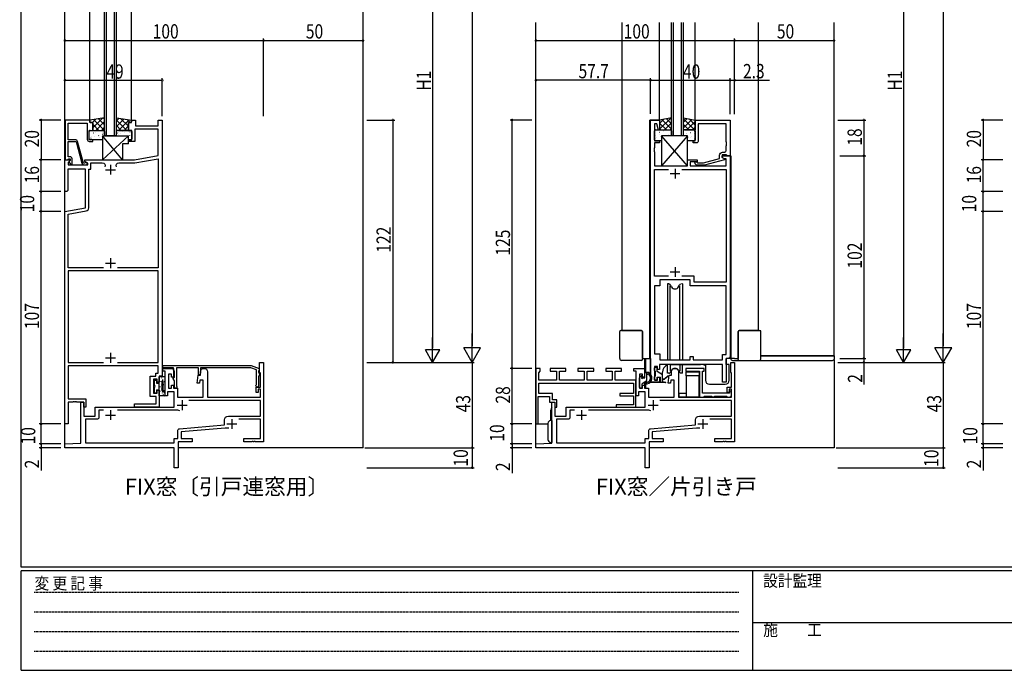
# Model space of a CAD drawing. Extents: x 0 to 1133, y 0 to 806.
# Drawn here: x 3 to 499, y 0 to 327 of the extents above; entities that cross this region are included whole.
import ezdxf

# ---------------------------------------------------------------- set-up
doc = ezdxf.new("R2010")
doc.units = 0
doc.linetypes.add('HIDDEN', pattern=[0.375, 0.25, -0.125])
doc.layers.get('0').update_dxf_attribs({"linetype": 'CONTINUOUS'})
for name, color, linetype in [('USER1', 3, 'CONTINUOUS'), ('YKK_11', 7, 'CONTINUOUS'), ('YKK_12', 2, 'CONTINUOUS'), ('YKK_13', 4, 'CONTINUOUS'), ('YKK_D', 6, 'CONTINUOUS'), ('YKK_ZWAK', 7, 'CONTINUOUS')]:
    doc.layers.add(name, color=color, linetype=linetype)
doc.styles.get("Standard").update_dxf_attribs({"font": 'ROMANS.SHX', "bigfont": 'EXTFONT.SHX'})
doc.styles.add('YKK_OSSTYLE1', font='romans.shx', dxfattribs={"width": 0.9, "bigfont": 'EXTFONT.SHX'})

# ---------------------------------------------------------------- blocks, each defined once
blk = doc.blocks.new('A201')
at = {"layer": 'YKK_ZWAK', "color": 254, "linetype": 'Continuous'}
for p, q in [((21, 35), (21, 410)), ((571, 35), (21, 35)), ((544, 34), (21, 34)), ((21, 9), (21, 34)), ((205, 34), (205, 9)), ((21, 9), (544, 9))]:
    blk.add_line(p, q, dxfattribs=at)
at = {"layer": 'YKK_ZWAK', "color": 131, "linetype": 'HIDDEN'}
for p, q in [((24.28, 28.63), (201.57, 28.63)), ((24.28, 23.68), (201.57, 23.68)), ((24.28, 18.74), (201.57, 18.74)), ((24.28, 13.79), (201.57, 13.79))]:
    blk.add_line(p, q, dxfattribs=at)
at = {"layer": 'YKK_ZWAK', "color": 131, "linetype": 'Continuous'}
blk.add_line((205, 21), (297, 21), dxfattribs=at)
at = {"layer": 'YKK_ZWAK', "color": 131, "linetype": 'Continuous', "style": 'YKK_OSSTYLE1', "width": 0.9}
for s, p in [('変 更 記 事', (24.37, 29.39)), ('設計監理', (207.69, 30.05)), ('施\u3000\u3000工', (207.69, 17.68))]:
    blk.add_text(s, height=3, dxfattribs=at).set_placement(p)
blk = doc.blocks.new('2K-75672')
at = {"color": 2, "ltscale": 0.5}
for p, q in [((23, 130.5), (23, 125.5)), ((20.5, 128), (25.5, 128)), ((20.5, 81), (25.5, 81)), ((23, 83.5), (23, 78.5)), ((23, 35.8), (23, 30.8)), ((20.5, 33.3), (25.5, 33.3))]:
    blk.add_line(p, q, dxfattribs=at)
at = {"color": 0, "linetype": 'ByBlock', "ltscale": 0.5}
blk.add_lwpolyline([(49, 153), (49, 24), (47.5, 24), (47.5, 21), (46.5, 21), (46.5, 22.5), (44.6, 22.5), (44.6, 15.5), (46.5, 15.5), (46.5, 17), (47.5, 17), (47.5, 8.5), (35, 8.5), (35, 10.13), (45.87, 10.13), (45.87, 13.87), (42.97, 13.87), (42.97, 24.13), (45.8, 24.13), (45.8, 25.63), (47, 25.63), (47, 29.3), (1.63, 29.3), (1.63, 12.63), (10.5, 12.63), (10.5, 8.5), (9.5, 8.5), (9.5, 11), (5.96, 11), (5.77, 11.12), (5.23, 11.12), (5.04, 11), (4.96, 11), (4.77, 11.12), (4.23, 11.12), (4.04, 11), (1.63, 11), (1.63, 0), (0, 0), (0, 107), (10.37, 108.83), (10.37, 128.2), (1.5, 128.2), (1.5, 117.5), (1, 117), (0, 117), (0, 133), (2.48, 133), (2.64, 132.61), (1.63, 131.61), (1.63, 130.5), (5.54, 130.5), (5.73, 130.38), (6.27, 130.38), (6.46, 130.5), (11.5, 130.5), (11.5, 131.33), (10, 132.2), (10, 133), (35, 133), (47, 135.12), (47, 148.37), (35.25, 148.37), (35.25, 142.2), (32, 142.2), (32, 143), (33.75, 143), (33.75, 147.8), (32, 147.8), (32, 151.8), (33.5, 151.8), (33.5, 153), (35.5, 153), (35.5, 150), (47, 150), (47, 153)], close=True, dxfattribs=at)
for points in [[(19.48, 78.63), (1.63, 78.63), (1.63, 105.63), (10.76, 107.24, 0.36397), (12, 108.72), (12, 128.2), (13.13, 128.2), (13.13, 131.37), (18.84, 131.37, -0.550649), (20.11, 129.37)], [(25.89, 129.37, -0.550649), (27.16, 131.37), (35.14, 131.37), (47, 133.46), (47, 78.63), (26.52, 78.63)], [(25.89, 129.37, -0.550649), (27.16, 131.37)]]:
    blk.add_lwpolyline(points, format="xyb", dxfattribs=at)
for points in [[(26.52, 30.93), (47, 30.93), (47, 77), (1.63, 77), (1.63, 30.93), (19.48, 30.93)], [(26.52, 30.93), (47, 30.93)]]:
    blk.add_lwpolyline(points, dxfattribs=at)
blk = doc.blocks.new('2K-75671')
at = {"color": 2, "ltscale": 0.5}
for p, q in [((56.5, 31.5), (61.5, 31.5)), ((59, 34), (59, 29)), ((20.5, 26.5), (25.5, 26.5)), ((23, 29), (23, 24)), ((81.5, 22), (86.5, 22)), ((84, 24.5), (84, 19.5))]:
    blk.add_line(p, q, dxfattribs=at)
at = {"color": 0, "linetype": 'ByBlock', "ltscale": 0.5}
for points in [[(82.45, 19.9), (80.72, 19.9), (58.43, 18), (58.43, 14.63), (64, 14.63), (64, 13), (57, 13), (57, 0), (55, 0), (55, 10), (0, 10), (0, 12), (8, 12.42), (8, 33), (9.5, 33), (9.5, 26), (15.2, 26), (15.2, 30.5), (55, 30.5), (55, 38.2), (51.7, 38.2), (51.7, 36.2), (50.5, 36.2), (50.5, 48.5), (49.2, 48.5), (49.2, 50), (54.7, 50), (54.7, 45.5), (53.7, 45.5), (53.7, 47), (52.2, 47), (52.2, 40), (53.7, 40), (53.7, 41.5), (54.7, 41.5), (54.7, 40), (56.7, 40), (56.7, 35.5), (69.5, 35.5), (69.5, 44), (67.9, 44), (67.71, 42.5), (66.5, 42.5), (67, 46.5), (68.3, 46.5), (68.3, 48.3, -1), (71.7, 48.3), (71.7, 35.5), (98.37, 35.5), (98.37, 39.5), (97.17, 39.5), (97.17, 37.8), (96.17, 37.8), (96.17, 40.5), (98.37, 40.5), (98.37, 47.63), (98, 48), (98, 53), (100, 53), (100, 13), (95.96, 13), (95.77, 13.12), (95.23, 13.12), (95.04, 13), (94.96, 13), (94.77, 13.12), (94.23, 13.12), (94.04, 13), (90, 13), (90, 14.63), (98.37, 14.63), (98.37, 24.37), (87.52, 24.37)], [(19.48, 28.87), (17.1, 28.87), (17.1, 25.37, -0.414213), (16.1, 24.37), (10.3, 24.37), (10.3, 12.5), (55, 12.5), (55, 14.63), (56.8, 14.63), (56.8, 18.58, -0.38956), (57.72, 19.58), (80.3, 21.5), (80.3, 24, -0.414213), (82.3, 26), (98.37, 26), (98.37, 33.87), (62.41, 33.87)], [(57.76, 28.66, 0.103524), (56.75, 28.87), (26.52, 28.87)]]:
    blk.add_lwpolyline(points, format="xyb", dxfattribs=at)
blk.add_lwpolyline([(19.48, 28.87), (17.1, 28.87)], dxfattribs=at)
blk = doc.blocks.new('2K-75636')
at = {"color": 0, "linetype": 'ByBlock', "ltscale": 0.5}
blk.add_lwpolyline([(0, 11.4), (44.5, 11.4), (48.5, 10), (48.5, 9), (48.2, 8.5), (48.2, 7.9), (49.06, 7.4), (48.2, 5.91), (48.2, 1.15, -1.522737), (47.11, 1.62), (47.2, 1.84), (47.2, 9.18), (44.3, 10.2), (19, 10.2), (19, 7.7), (18.73, 6.7), (18, 6.7), (18, 10.2), (6.9, 10.2), (6.9, 1.34), (6.99, 1.12, -1.522737), (5.9, 0.65), (5.9, 3.73), (5.09, 5.13), (5.9, 5.6), (5.9, 8.5), (5.5, 9.2), (5.5, 10.2), (0, 10.2)], format="xyb", close=True, dxfattribs=at)
blk = doc.blocks.new('2K-96003')
at = {"color": 0, "linetype": 'ByBlock', "ltscale": 0.5}
blk.add_lwpolyline([(0, 22.5), (0, 2.5), (1.33, 2.5), (1.63, 2.8), (1.83, 3), (2.5, 3), (2.5, 2.08), (1.93, 1.5), (2.68, 0.2), (3.5, 0.2), (3.5, 3, 0.414213), (2.5, 4), (1.63, 4), (1.63, 6.89), (1.51, 7.08), (1.51, 7.62), (1.63, 7.81), (1.63, 7.89), (1.51, 8.08), (1.51, 8.62), (1.63, 8.81), (1.63, 11.7), (5.5, 11.7), (8.44, 0.74, 0.339454), (9.41, 0), (10.6, 0, 1.668416), (10.1, 0.93), (9.85, 0.8), (9.25, 0.8), (6.32, 11.76, 0.339454), (5.35, 12.5), (1.63, 12.5), (1.63, 20.87), (11.15, 20.87), (11.15, 12.7, 0.414213), (12.15, 11.7), (13.9, 11.7), (13.9, 12.5), (12.15, 12.5), (12.15, 17.3), (13.9, 17.3), (13.9, 21.3), (12.4, 21.3), (12.4, 22.5)], format="xyb", close=True, dxfattribs=at)
blk = doc.blocks.new('2K-75676')
at = {"color": 2, "ltscale": 0.5}
for p, q in [((9.8, 105), (14.8, 105)), ((12.3, 107.5), (12.3, 102.5)), ((9.8, 55.5), (14.8, 55.5)), ((12.3, 58), (12.3, 53))]:
    blk.add_line(p, q, dxfattribs=at)
at = {"color": 0, "linetype": 'ByBlock', "ltscale": 0.5}
blk.add_lwpolyline([(0, 0), (0, 132), (4.5, 132), (4.5, 127.04), (3.98, 126.97), (3.15, 130.07), (1.93, 130.07), (1.93, 121.5), (4.5, 121.5), (4.5, 120.5), (1.93, 120.5), (1.93, 117.96), (1.81, 117.77), (1.81, 117.23), (1.93, 117.04), (1.93, 116.96), (1.81, 116.77), (1.81, 116.23), (1.93, 116.04), (1.93, 109), (18.5, 109), (18.5, 111, -0.414213), (19.5, 112), (23.5, 112), (23.5, 111), (20, 111), (20, 109), (38.07, 109), (38.07, 112.5), (37.21, 112.5), (36, 113.2), (36, 114), (40, 114), (40, 13, -0.414213), (39, 12), (38.1, 12), (38.1, 0), (36.17, 0), (36.17, 9), (4.5, 9), (4.5, 6.5), (3.5, 6.5), (3.5, 8), (2, 8), (2, 1), (3.5, 1), (3.5, 2.5), (4.5, 2.5), (4.5, 0)], format="xyb", close=True, dxfattribs=at)
for points in [[(8.95, 53.43), (1.93, 53.43), (1.93, 107.07), (8.95, 107.07)], [(15.65, 107.07), (38.07, 107.07)], [(15.65, 107.07), (38.07, 107.07), (38.07, 50.43), (21.93, 50.43), (21.93, 53.43), (15.65, 53.43)], [(38.07, 13.93), (38.07, 48.5)]]:
    blk.add_lwpolyline(points, dxfattribs=at)
blk.add_lwpolyline([(38.07, 13.93), (38.07, 48.5), (20, 48.5), (20, 51.5), (4.6, 51.5), (4.6, 48.5), (1.93, 48.5), (1.93, 14.3), (4.6, 14.3), (4.6, 11.3), (20, 11.3), (20, 13), (21.5, 13), (21.5, 11.3), (36.17, 11.3), (36.17, 13.93)], close=True, dxfattribs=at)
blk = doc.blocks.new('2K-75673')
at = {"color": 0, "linetype": 'ByBlock', "ltscale": 0.5}
blk.add_lwpolyline([(1.5, 20.5), (49.1, 20.5), (49.1, 15.3), (42.3, 15.3), (42.3, 14.1), (49.1, 14.1), (49.1, 9.7), (40.3, 9.7), (40.3, 8.5), (50.3, 8.5), (50.3, 22), (39.85, 22), (39.85, 26.5), (43.1, 26.5), (43.1, 28), (35.1, 28), (35.1, 26.5), (38.35, 26.5), (38.35, 22), (25.85, 22), (25.85, 26.5), (29.1, 26.5), (29.1, 28), (21.1, 28), (21.1, 26.5), (24.35, 26.5), (24.35, 22), (11.85, 22), (11.85, 26.5), (15.1, 26.5), (15.1, 28), (7.1, 28), (7.1, 26.5), (10.35, 26.5), (10.35, 22), (1.5, 22), (1.5, 25.8), (2.2, 26.5), (2.2, 28), (0, 28), (0, 0), (1.2, 0), (1.2, 13.8), (6.8, 13.8), (6.8, 11), (9.5, 11), (9.5, 8.5), (10.5, 8.5), (10.5, 12.2), (8.3, 12.2), (8.3, 15.3), (1.5, 15.3)], close=True, dxfattribs=at)
blk = doc.blocks.new('2K-75674')
at = {"color": 0, "linetype": 'ByBlock', "ltscale": 0.5}
blk.add_lwpolyline([(22, 2), (8.5, 2), (8.5, 13), (9.3, 13), (9.3, 14.5), (0, 14.5), (0, 13), (7, 13), (7, 0), (9, 0), (9.5, 0.5), (13, 0.5), (13.3, 0.2), (14.4, 0.2), (14.7, 0.5), (20.5, 0.5), (21, 0), (22, 0, 0.414213), (23, 1), (23, 3), (22, 3)], format="xyb", close=True, dxfattribs=at)
blk = doc.blocks.new('2K-75624')
at = {"color": 0, "linetype": 'ByBlock', "ltscale": 0.5}
blk.add_lwpolyline([(18.5, 22.8), (18.5, 4.8), (17.1, 4.8), (16.8, 5.1), (16.6, 5.3), (14.5, 5.3), (14.5, 4), (15.7, 3.31), (15.7, 2.71), (5.6, 0), (1.65, 0), (0.88, 0.78, -1), (1.72, 1.62), (2.15, 1.2), (5.05, 1.2), (13.2, 3.38), (13.2, 5.1, -0.414213), (14.7, 6.6), (15.57, 6.6, 0.414213), (16.57, 7.6), (16.57, 9.84), (16.69, 10.03), (16.69, 10.57), (16.57, 10.76), (16.57, 10.84), (16.69, 11.03), (16.69, 11.57), (16.57, 11.76), (16.57, 20.87), (2.5, 20.87), (2.5, 12.3, -0.414213), (1.5, 11.3), (0, 11.3), (0, 12.3), (1, 12.3), (1, 22.8)], format="xyb", close=True, dxfattribs=at)

msp = doc.modelspace()

# ---------------------------------------------------------------- linework, layer by layer
at = {"layer": 'YKK_12'}
for p, q in [((26, 112), (26, 354.65)), ((38.5, 277), (38.5, 354.65)), ((46, 269), (46, 354.65)), ((47, 269), (47, 354.65)), ((51, 269), (51, 354.65)), ((52, 269), (52, 354.65)), ((59.5, 277), (59.5, 354.65)), ((176, 112), (176, 354.65)), ((263, 112), (263, 326)), ((306.4, 171), (306.4, 326)), ((325.2, 277), (325.2, 326)), ((331.2, 269), (331.2, 326)), ((332.2, 269), (332.2, 326)), ((336.2, 269), (336.2, 326)), ((337.2, 269), (337.2, 326)), ((343.2, 277), (343.2, 326)), ((375, 171), (375, 326)), ((413, 158.3), (413, 326)), ((320.4, 157), (320.4, 277)), ((325.2, 277), (320.4, 277)), ((361, 259), (356.7, 259)), ((361, 259), (361, 157)), ((316.65, 157), (320.7, 157)), ((317.7, 157), (317.7, 155.7)), ((317.7, 155.7), (317.7, 147.2)), ((318.2, 157), (318.2, 149.9)), ((318.2, 155.7), (318.2, 157)), ((320.7, 157), (320.7, 149.08)), ((330.7, 154), (345.9, 154)), ((358.8, 154), (358.8, 157)), ((363, 157), (358.8, 157)), ((363, 157), (364.75, 157)), ((376.25, 158.3), (413, 158.3)), ((413, 156.4), (413, 112)), ((326.7, 148.82), (326.7, 150)), ((317.7, 144.95), (317.7, 142.3)), ((318.2, 145.24), (318.2, 142)), ((320.7, 145.3), (320.7, 145)), ((320.7, 145), (325.63, 145)), ((270.5, 125.75), (270.5, 131)), ((263, 124), (269, 124)), ((80.7, 112), (26, 112)), ((176, 112), (83, 112)), ((317.7, 112), (263, 112)), ((413, 112), (320, 112))]:
    msp.add_line(p, q, dxfattribs=at)
at = {"layer": 'YKK_12', "linetype": 'Continuous'}
for p, q in [((52, 269), (46, 269)), ((337.2, 269), (331.2, 269))]:
    msp.add_line(p, q, dxfattribs=at)
at = {"layer": 'YKK_12'}
for centre, radius, start, end in [((330.7, 150), 4, 111.2537, 180), ((330.7, 150), 4, 90, 91.9741), ((345.9, 150), 4, 53.1301, 90), ((272.5, 131), 2, 138.5904, 180)]:
    msp.add_arc(centre, radius, start, end, dxfattribs=at)
at = {"layer": 'YKK_13'}
for p, q in [((46, 278.06), (38.5, 277)), ((39.9, 275.73), (41.62, 277.44)), ((40, 272.99), (44.91, 277.91)), ((46, 274.52), (42.9, 277.62)), ((46, 277.35), (45.38, 277.97)), ((46, 271.8), (46, 278)), ((52, 278.06), (59.5, 277)), ((52, 271.8), (52, 278)), ((52, 276.51), (53.36, 277.87)), ((52, 273.68), (55.84, 277.52)), ((58, 273.83), (54.06, 277.77)), ((331.2, 278.07), (325.2, 277)), ((325.2, 272.38), (330.83, 278.01)), ((331.2, 275.14), (328.71, 277.63)), ((331.2, 277.97), (331.11, 278.06)), ((331.2, 272), (331.2, 278)), ((337.2, 278.07), (343.2, 277)), ((337.2, 272), (337.2, 278)), ((337.2, 275.89), (339.05, 277.74)), ((342.82, 272), (337.2, 277.63)), ((343.2, 274.45), (340.1, 277.55)), ((38.5, 277), (38.5, 276.1)), ((39.06, 275.8), (38.5, 276.36)), ((38.8, 275.8), (39.7, 275.8)), ((40, 275.5), (40, 271.8)), ((43.06, 271.8), (40, 274.86)), ((46, 271.69), (40.42, 277.27)), ((41.64, 271.8), (46, 276.17)), ((44.47, 271.8), (46, 273.34)), ((57.2, 271.8), (52, 277)), ((54.37, 271.8), (52, 274.18)), ((52.95, 271.8), (58.32, 277.17)), ((55.78, 271.8), (58, 274.02)), ((58.86, 275.8), (57.36, 277.3)), ((58, 275.5), (58, 271.8)), ((59.2, 275.8), (58.3, 275.8)), ((59.5, 277), (59.5, 276.1)), ((325.2, 275.2), (327.39, 277.39)), ((325.2, 277), (325.2, 272)), ((328.68, 272), (325.2, 275.48)), ((325.85, 272), (325.2, 272.65)), ((331.2, 272.31), (326.31, 277.2)), ((327.65, 272), (331.2, 275.54)), ((330.48, 272), (331.2, 272.71)), ((337.2, 273.06), (341.45, 277.31)), ((340, 272), (337.2, 274.8)), ((338.97, 272), (343.2, 276.23)), ((341.79, 272), (343.2, 273.41)), ((343.2, 277), (343.2, 272)), ((38.25, 267.5), (38.25, 271.3)), ((38.25, 270.15), (38.27, 270.14)), ((38.75, 271.8), (45.1, 271.8)), ((38.87, 267.97), (38.91, 267.95)), ((39.12, 267.9), (39.17, 267.81)), ((39.38, 268.59), (39.38, 268.58)), ((40.23, 271.8), (40, 272.03)), ((40, 271.8), (45.6, 271.8)), ((40.3, 270.6), (40.34, 270.57)), ((40.89, 268.71), (40.94, 268.68)), ((41.16, 270.61), (41.17, 270.6)), ((42.33, 271.33), (42.37, 271.31)), ((42.97, 269.14), (43.01, 269.11)), ((43.37, 268.14), (43.38, 268.13)), ((44.4, 271.76), (44.45, 271.74)), ((44.99, 269.87), (45.04, 269.85)), ((45, 257), (58, 269)), ((45, 269), (58, 269)), ((45, 269), (45, 257)), ((55, 257), (45, 269)), ((45.08, 270.62), (45.12, 270.53)), ((45.19, 270.12), (45.2, 270.11)), ((46, 271.3), (46, 269)), ((52, 271.35), (52, 271.35)), ((52, 269), (52, 271.3)), ((58, 271.8), (52.4, 271.8)), ((52.53, 270.49), (52.58, 270.4)), ((52.9, 271.8), (59.25, 271.8)), ((52.95, 269.49), (52.95, 269.48)), ((53.84, 270.01), (53.88, 269.99)), ((55, 271.21), (55.01, 271.21)), ((55.86, 270.75), (55.91, 270.72)), ((56.97, 269.01), (56.98, 269)), ((57.94, 271.18), (57.98, 271.16)), ((58, 265), (58, 269)), ((58.53, 269.29), (58.58, 269.27)), ((58.76, 271.03), (58.77, 271.02)), ((59.75, 271.3), (59.75, 267.5)), ((322.63, 267), (322.63, 271.5)), ((323.04, 270.17), (323.08, 270.15)), ((323.13, 272), (330.3, 272)), ((323.2, 267.83), (323.21, 267.82)), ((323.32, 269.38), (323.36, 269.29)), ((323.63, 268.28), (323.67, 268.26)), ((324.99, 269.85), (325, 269.84)), ((325.06, 270.91), (325.11, 270.88)), ((325.2, 272), (330.8, 272)), ((325.7, 268.72), (325.75, 268.69)), ((339.2, 269), (326.2, 254)), ((339.2, 254), (326.2, 269)), ((326.2, 269), (326.2, 254)), ((339.2, 269), (326.2, 269)), ((327.04, 271.57), (327.05, 271.57)), ((327.14, 271.34), (327.18, 271.32)), ((327.73, 269.45), (327.77, 269.43)), ((329.02, 269.37), (329.02, 269.36)), ((329.81, 269.88), (329.85, 269.86)), ((330.77, 269.25), (330.8, 269.2)), ((331.2, 271.5), (331.2, 269)), ((337.33, 271.84), (337.2, 271.97)), ((337.2, 269), (337.2, 271.5)), ((343.2, 272), (337.6, 272)), ((338.1, 272), (342.7, 272)), ((338.23, 269.12), (338.28, 269.03)), ((338.6, 270.32), (338.64, 270.3)), ((338.83, 270.46), (338.83, 270.45)), ((339.2, 254), (339.2, 269)), ((339.24, 268.13), (339.29, 268.11)), ((340.68, 270.76), (340.72, 270.73)), ((340.8, 268.25), (340.81, 268.24)), ((341.27, 268.87), (341.31, 268.84)), ((342.59, 270.27), (342.59, 270.26)), ((342.7, 271.49), (342.75, 271.47)), ((343.2, 271.5), (343.2, 267)), ((45, 267), (38.75, 267)), ((43.56, 267.25), (43.6, 267.22)), ((58, 265), (55, 265)), ((55, 265), (55, 257)), ((59.25, 267), (58, 267)), ((59.18, 267.1), (59.22, 267.08)), ((326.2, 266.5), (323.13, 266.5)), ((342.7, 266.5), (339.2, 266.5)), ((341.91, 266.67), (341.95, 266.65)), ((342.8, 267.46), (342.85, 267.38)), ((45, 257), (55, 257)), ((326.2, 254), (339.2, 254)), ((329.25, 194.5), (329.25, 156.3)), ((329.8, 194.5), (329.25, 194.5)), ((329.8, 194.5), (330.22, 194.35)), ((330.56, 156.3), (330.56, 193.5)), ((331.27, 193), (330.74, 193.91)), ((334.73, 193), (335.26, 193.91)), ((335.44, 156.3), (335.44, 193.5)), ((336.75, 194.5), (336.2, 194.5)), ((336.75, 194.5), (336.75, 156.3)), ((305.15, 157), (305.15, 170.5)), ((306.15, 171), (305.65, 171)), ((306.15, 171), (316.15, 171)), ((306.15, 171), (306.44, 171)), ((316.15, 171), (306.44, 171)), ((316.65, 170.5), (316.65, 157)), ((316.65, 157.3), (316.65, 170.5)), ((364.75, 170.5), (364.75, 157)), ((364.75, 157.3), (364.75, 170.5)), ((375.25, 171), (365.25, 171)), ((365.25, 171), (374.96, 171)), ((375.25, 171), (374.96, 171)), ((375.25, 171), (375.75, 171)), ((376.25, 157), (376.25, 170.5)), ((316.15, 156), (306.15, 156)), ((316.65, 157.3), (316.65, 157)), ((316.65, 156.5), (316.65, 157)), ((329.25, 149.5), (329.25, 154)), ((330.56, 154), (330.56, 150.5)), ((335.44, 154), (335.44, 150.5)), ((336.75, 149.5), (336.75, 154)), ((348.3, 153.7, 0), (348.3, 146, 0)), ((356.57, 154, 0), (348.6, 154, 0)), ((356.57, 154), (348.6, 154)), ((360, 154, 0), (358.8, 154, 0)), ((360.3, 146, 0), (360.3, 153.7, 0)), ((362, 156), (412.2, 156)), ((364.75, 157.3), (364.75, 157)), ((364.75, 156.5), (364.75, 157)), ((365.25, 156), (375.25, 156)), ((413.2, 158.3), (376.25, 158.3)), ((413.2, 157), (413.2, 158.3)), ((317.8, 147.2), (317.8, 149.6)), ((319.49, 149.9), (318.1, 149.9)), ((318.8, 149.89), (318.79, 149.9)), ((318.8, 149.35), (318.8, 149.9)), ((318.8, 146.16), (318.8, 148.64)), ((319.47, 149.1), (319.26, 149.1)), ((322.73, 150.9), (322.73, 152.3)), ((323.03, 152.6), (323.73, 152.6)), ((323.03, 150.6), (323.03, 148)), ((324.03, 150.36), (324.03, 152.3)), ((326.73, 148.8), (324.03, 150.36)), ((326.73, 144.8), (326.73, 148.8)), ((329.8, 149.5), (329.25, 149.5)), ((329.8, 149.5), (330.22, 149.65)), ((331.27, 151), (330.74, 150.09)), ((334.73, 151), (335.26, 150.09)), ((336.2, 149.5), (335.78, 149.65)), ((336.75, 149.5), (336.2, 149.5)), ((338.67, 148.2), (338.67, 150.2)), ((338.67, 150.2), (345.07, 150.2)), ((345.07, 150.2), (345.07, 148.2)), ((70.9, 146.12), (70.9, 143.52)), ((70.9, 146.12), (72.1, 146.12)), ((72.1, 146.12), (72.1, 144.62)), ((72.1, 144.62), (73.5, 144.62)), ((73.5, 138.12), (73.5, 147.72)), ((76, 147.72), (73.5, 147.72)), ((74.06, 145.56), (74.06, 145.36)), ((74.66, 147.27), (74.66, 147.07)), ((74.9, 140.62), (74.9, 145.72)), ((75.3, 145.72), (74.9, 145.72)), ((75.06, 146.31), (75.06, 146.11)), ((75.3, 145.72), (75.3, 140.72)), ((75.63, 143.85), (75.83, 143.85)), ((76.03, 145.3), (76.23, 145.3)), ((76.25, 147.21), (76.25, 147.01)), ((76.5, 140.72), (76.5, 147.22)), ((315.2, 142.3), (315.2, 147.3)), ((315.89, 148.11), (315.29, 147.51)), ((316.4, 147.5), (316.4, 147.9)), ((318.3, 145.3), (316.4, 144.2)), ((316.4, 142.3), (316.4, 144.2)), ((316.7, 147.2), (317.8, 147.2)), ((322.73, 146.3), (322.73, 147.7)), ((323.73, 146), (323.03, 146)), ((324.03, 146.3), (324.03, 147.5)), ((324.03, 147.5), (325.63, 147.5)), ((325.63, 144.8), (325.63, 147.5)), ((328.28, 144.8), (325.63, 144.8)), ((326.73, 146.8), (327.63, 146.8)), ((326.73, 146.2), (327.63, 146.5)), ((326.73, 145.3), (328.3, 145.1)), ((329.46, 148.28), (327.63, 146.8)), ((329.6, 148.12), (327.63, 146.5)), ((338.67, 148.2), (338.67, 137.5)), ((345.07, 148.2), (338.67, 148.2)), ((345.07, 137.5), (345.07, 148.2)), ((350.3, 144, 0), (358.3, 144, 0)), ((70.9, 142.32), (70.9, 139.72)), ((70.9, 139.72), (72.1, 139.72)), ((72.1, 141.22), (72.1, 139.72)), ((72.1, 141.22), (73.5, 141.22)), ((73.81, 142.8), (73.81, 142.6)), ((73.85, 140.62), (73.85, 140.42)), ((74.56, 141.73), (74.56, 141.53)), ((74.66, 143.65), (74.66, 143.45)), ((74.95, 139.74), (74.95, 139.54)), ((76, 140.12), (75.4, 140.12)), ((75.4, 138.88), (75.4, 138.68)), ((75.8, 140.88), (76, 140.88)), ((75.89, 139.63), (75.89, 139.43)), ((76.23, 142.31), (76.43, 142.31)), ((76.5, 138.62), (76.5, 139.62)), ((316.1, 142), (315.5, 142)), ((335.07, 137.5), (335.07, 139.5)), ((335.07, 139.5), (338.67, 139.5)), ((76, 138.12), (73.5, 138.12)), ((73.97, 138.49), (73.97, 138.29)), ((345.07, 137.5), (335.07, 137.5)), ((345.07, 138.5), (345.37, 138.5))]:
    msp.add_line(p, q, dxfattribs=at)
at = {"layer": 'YKK_13', "linetype": 'Continuous', "ltscale": 0.5}
for p, q in [((269, 124.25), (269, 122.4)), ((271, 125.75), (270.5, 125.75)), ((271, 125.75), (271, 116.25)), ((273.3, 124.15), (273.3, 122.04)), ((269, 122.35), (269, 116.2)), ((273.3, 120.46), (273.3, 116.25)), ((271, 114.75), (270.5, 114.75)), ((271, 116.25), (271, 114.75))]:
    msp.add_line(p, q, dxfattribs=at)
at = {"layer": 'YKK_13'}
for centre, radius, start, end in [((38.8, 276.1), 0.3, 180, 270), ((39.7, 275.5), 0.3, 0, 90), ((58.3, 275.5), 0.3, 90, 180), ((59.2, 276.1), 0.3, 270, 0), ((38.75, 271.3), 0.5, 90, 180), ((45.5, 271.3), 0.5, 0, 90), ((52.5, 271.3), 0.5, 90, 180), ((59.25, 271.3), 0.5, 0, 90), ((323.13, 271.5), 0.5, 90, 180), ((330.7, 271.5), 0.5, 0, 90), ((337.7, 271.5), 0.5, 90, 180), ((342.7, 271.5), 0.5, 0, 90), ((38.75, 267.5), 0.5, 180, 270), ((59.25, 267.5), 0.5, 270, 0), ((323.13, 267), 0.5, 180, 270), ((342.7, 267), 0.5, 270, 0), ((329.88, 193.41), 1, 30, 69.9873), ((336.12, 193.41), 1, 110.0127, 150), ((333, 194), 2, 210, 330), ((305.65, 170.5), 0.5, 90, 180), ((316.15, 170.5), 0.5, 360, 90), ((365.25, 170.5), 0.5, 90, 180), ((375.75, 170.5), 0.5, 0, 90), ((306.15, 157), 1, 180, 270), ((316.15, 156.5), 0.5, 270, 360), ((348.6, 153.7, 0), 0.3, 90, 180), ((360, 153.7, 0), 0.3, 0, 90), ((362, 157), 1, 180, 270), ((365.25, 156.5), 0.5, 180, 270), ((375.25, 157), 1, 270, 0), ((412.2, 157), 1, 270, 0), ((318.1, 149.6), 0.3, 90, 180), ((318.8, 149.1), 0.25, 33.0557, 236.9443), ((318.5, 148.64), 0.3, 0, 56.9443), ((318.4, 147.15), 3, 281.3129, 64.1342), ((319.26, 149.4), 0.3, 213.0557, 270), ((318.4, 147.15), 2.3, 294.2773, 53.6395), ((319.47, 148.6), 0.5, 53.6395, 90), ((319.49, 149.4), 0.5, 64.1342, 90), ((323.03, 152.3), 0.3, 90, 180), ((323.03, 150.9), 0.3, 180, 270), ((323.73, 152.3), 0.3, 0, 90), ((329.88, 150.59), 1, 290.0127, 330), ((333, 150), 2, 30, 150), ((336.12, 150.59), 1, 210, 249.9873), ((76, 147.22), 0.5, 0, 90), ((315.5, 147.3), 0.3, 135, 180), ((316.1, 147.9), 0.3, 0, 135), ((316.4, 147.2), 0.3, 90, 0), ((317.8, 146.16), 1, 300, 0), ((318.9, 144.65), 0.45, 64.568, 281.3129), ((319.22, 145.33), 0.3, 244.568, 294.2773), ((323.03, 147.7), 0.3, 90, 180), ((323.03, 146.3), 0.3, 180, 270), ((323.73, 146.3), 0.3, 270, 0), ((328.28, 144.95), 0.15, 268.9742, 83.2697), ((329.53, 148.2), 0.1, 311.0545, 130.3946), ((350.3, 146, 0), 2, 180, 270), ((358.3, 146, 0), 2, 270, 0), ((70.9, 142.92), 0.6, 270, 90), ((75.4, 140.62), 0.5, 180, 270), ((75.9, 140.72), 0.6, 180, 359.9985), ((76, 139.62), 0.5, 0, 90), ((315.5, 142.3), 0.3, 180, 270), ((316.1, 142.3), 0.3, 270, 0), ((76, 138.62), 0.5, 270, 0)]:
    msp.add_arc(centre, radius, start, end, dxfattribs=at)
at = {"layer": 'YKK_13', "linetype": 'Continuous', "ltscale": 0.5}
for centre, start, end in [((270.5, 124.25), 90, 180), ((270.5, 116.25), 180, 270)]:
    msp.add_arc(centre, 1.5, start, end, dxfattribs=at)
at = {"layer": 'YKK_D'}
for p, q in [((231, 596.6), (231, 163.4)), ((468, 596.6), (468, 163.4)), ((211, 427.8), (211, 162.2)), ((448, 427.8), (448, 162.2)), ((126, 280), (126, 318)), ((126, 279), (126, 318)), ((363, 280), (363, 318)), ((363, 280), (363, 318)), ((26, 317), (126, 317)), ((126, 317), (176, 317)), ((263, 317), (363, 317)), ((363, 317), (413, 317)), ((26, 279), (26, 298)), ((75, 279), (75, 298)), ((320.7, 281.11), (320.7, 298)), ((320.7, 280.11), (320.7, 298)), ((360.7, 280), (360.7, 298)), ((360.7, 281), (360.7, 298)), ((363, 281), (363, 298)), ((26, 297), (75, 297)), ((320.7, 297), (263, 297)), ((320.7, 297), (360.7, 297)), ((360.7, 297), (363, 297)), ((363, 297), (380.48, 297)), ((24, 277), (13, 277)), ((14, 277), (14, 257)), ((178, 277), (192, 277)), ((191, 277), (191, 155)), ((261, 277), (250, 277)), ((251, 152), (251, 277)), ((415, 277), (429, 277)), ((428, 277), (428, 259)), ((498, 277), (487, 277)), ((488, 277), (488, 257)), ((416, 259), (429, 259)), ((416, 259), (429, 259)), ((428, 259), (428, 157)), ((24, 257), (13, 257)), ((24, 257), (13, 257)), ((14, 241), (14, 257)), ((498, 257), (487, 257)), ((498, 257), (487, 257)), ((488, 241), (488, 257)), ((24, 241), (13, 241)), ((24, 241), (13, 241)), ((14, 231), (14, 241)), ((498, 241), (487, 241)), ((498, 241), (487, 241)), ((488, 231), (488, 241)), ((24, 231), (13, 231)), ((24, 231), (13, 231)), ((14, 124), (14, 231)), ((498, 231), (487, 231)), ((498, 231), (487, 231)), ((488, 124), (488, 231)), ((231, 155), (231, 169.55)), ((468, 155), (468, 169.55)), ((211, 155), (211, 167.47)), ((448, 155), (448, 167.47)), ((214.6, 161.24), (207.4, 161.24)), ((211, 155), (207.4, 161.24)), ((211, 155), (214.6, 161.24)), ((235.2, 162.27), (226.8, 162.27)), ((231, 155), (226.8, 162.27)), ((231, 155), (235.2, 162.27)), ((451.6, 161.24), (444.4, 161.24)), ((448, 155), (444.4, 161.24)), ((448, 155), (451.6, 161.24)), ((468, 155), (463.8, 162.27)), ((472.2, 162.27), (463.8, 162.27)), ((468, 155), (472.2, 162.27)), ((178, 155), (232, 155)), ((178, 155), (232, 155)), ((178, 155), (212, 155)), ((178, 155), (192, 155)), ((231, 155), (231, 112)), ((415, 155), (449, 155)), ((415, 155), (469, 155)), ((415, 155), (469, 155)), ((416, 157), (429, 157)), ((416, 157), (429, 157)), ((416, 155), (429, 155)), ((428, 157), (428, 155)), ((428, 155), (428, 143.87)), ((468, 155), (468, 112)), ((261, 152), (250, 152)), ((251, 124), (251, 152)), ((24, 124), (13, 124)), ((14, 114), (14, 124)), ((261, 124), (250, 124)), ((261, 124), (250, 124)), ((251, 114), (251, 124)), ((498, 124), (487, 124)), ((488, 114), (488, 124)), ((24, 114), (13, 114)), ((24, 114), (13, 114)), ((14, 114), (14, 112)), ((261, 114), (250, 114)), ((261, 114), (250, 114)), ((251, 114), (251, 112)), ((498, 114), (487, 114)), ((498, 114), (487, 114)), ((488, 114), (488, 112)), ((24, 112), (13, 112)), ((14, 112), (14, 100.58)), ((177, 112), (232, 112)), ((177, 112), (232, 112)), ((231, 112), (231, 102)), ((261, 112), (250, 112)), ((251, 112), (251, 99.2)), ((414, 112), (469, 112)), ((414, 112), (469, 112)), ((468, 112), (468, 102)), ((498, 112), (487, 112)), ((488, 112), (488, 100.58)), ((178, 102), (232, 102)), ((415, 102), (469, 102))]:
    msp.add_line(p, q, dxfattribs=at)
at = {"layer": 'YKK_D', "linetype": 'ByBlock', "const_width": 1.02}
for points in [[(26.13, 317, 1), (25.87, 317, 1)], [(126.13, 317, 1), (125.87, 317, 1)], [(125.87, 317, 1), (126.13, 317, 1)], [(175.87, 317, 1), (176.13, 317, 1)], [(263.13, 317, 1), (262.87, 317, 1)], [(362.87, 317, 1), (363.13, 317, 1)], [(363.13, 317, 1), (362.87, 317, 1)], [(412.87, 317, 1), (413.13, 317, 1)], [(26.13, 297, 1), (25.87, 297, 1)], [(74.87, 297, 1), (75.13, 297, 1)], [(263.13, 297, 1), (262.87, 297, 1)], [(320.83, 297, 1), (320.57, 297, 1)], [(320.57, 297, 1), (320.83, 297, 1)], [(360.57, 297, 1), (360.83, 297, 1)], [(360.83, 297, 1), (360.57, 297, 1)], [(362.87, 297, 1), (363.13, 297, 1)], [(14, 276.87, 1), (14, 277.13, 1)], [(191, 276.87, 1), (191, 277.13, 1)], [(251, 276.87, 1), (251, 277.13, 1)], [(428, 276.87, 1), (428, 277.13, 1)], [(488, 276.87, 1), (488, 277.13, 1)], [(14, 257.13, 1), (14, 256.87, 1)], [(14, 256.87, 1), (14, 257.13, 1)], [(428, 258.87, 1), (428, 259.13, 1)], [(428, 259.13, 1), (428, 258.87, 1)], [(488, 256.87, 1), (488, 257.13, 1)], [(488, 257.13, 1), (488, 256.87, 1)], [(14, 241.13, 1), (14, 240.87, 1)], [(14, 240.87, 1), (14, 241.13, 1)], [(488, 240.87, 1), (488, 241.13, 1)], [(488, 241.13, 1), (488, 240.87, 1)], [(14, 231.13, 1), (14, 230.87, 1)], [(14, 230.87, 1), (14, 231.13, 1)], [(488, 230.87, 1), (488, 231.13, 1)], [(488, 231.13, 1), (488, 230.87, 1)], [(191, 155.13, 1), (191, 154.87, 1)], [(428, 157.13, 1), (428, 156.87, 1)], [(428, 156.87, 1), (428, 157.13, 1)], [(428, 155.13, 1), (428, 154.87, 1)], [(251, 151.87, 1), (251, 152.13, 1)], [(251, 152.13, 1), (251, 151.87, 1)], [(14, 123.87, 1), (14, 124.13, 1)], [(14, 124.13, 1), (14, 123.87, 1)], [(251, 124.13, 1), (251, 123.87, 1)], [(251, 123.87, 1), (251, 124.13, 1)], [(488, 124.13, 1), (488, 123.87, 1)], [(488, 123.87, 1), (488, 124.13, 1)], [(14, 114.13, 1), (14, 113.87, 1)], [(14, 113.87, 1), (14, 114.13, 1)], [(251, 113.87, 1), (251, 114.13, 1)], [(251, 114.13, 1), (251, 113.87, 1)], [(488, 113.87, 1), (488, 114.13, 1)], [(488, 114.13, 1), (488, 113.87, 1)], [(14, 112.13, 1), (14, 111.87, 1)], [(231, 111.87, 1), (231, 112.13, 1)], [(231, 112.13, 1), (231, 111.87, 1)], [(251, 112.13, 1), (251, 111.87, 1)], [(468, 111.87, 1), (468, 112.13, 1)], [(468, 112.13, 1), (468, 111.87, 1)], [(488, 112.13, 1), (488, 111.87, 1)], [(231, 102.13, 1), (231, 101.87, 1)], [(468, 102.13, 1), (468, 101.87, 1)]]:
    msp.add_lwpolyline(points, format="xyb", close=True, dxfattribs=at)

# ---------------------------------------------------------------- block references
at = {"layer": 'YKK_11'}
for name, p in [('2K-75672', (26, 124)), ('2K-96003', (26.1, 254.5)), ('2K-75676', (320.7, 145)), ('2K-75624', (342.2, 254.2)), ('2K-75671', (26, 102)), ('2K-75671', (263, 102)), ('2K-75636', (75.2, 142)), ('2K-75673', (263, 124)), ('2K-75674', (338.37, 137.5))]:
    msp.add_blockref(name, p, dxfattribs=at)
at = {"layer": 'YKK_ZWAK', "xscale": 2, "yscale": 2, "zscale": 2}
msp.add_blockref('A201', (-38, -18), dxfattribs=at)

# ---------------------------------------------------------------- texts
at = {"layer": 'USER1', "color": 3}
for s, p in [('FIX窓〔引戸連窓用〕', (56.2, 88.47)), ('FIX窓／片引き戸', (293.2, 88.47))]:
    msp.add_text(s, height=8, dxfattribs=at).set_placement(p)
at = {"layer": 'YKK_D', "width": 0.8}
for s, p in [('100', (70.17, 318)), ('50', (147.24, 318)), ('100', (307.17, 318)), ('50', (384.24, 318)), ('49', (46.86, 297.8)), ('57.7', (284.45, 298)), ('40', (336.99, 297.8)), ('2.3', (367.19, 298))]:
    msp.add_text(s, height=7.2, dxfattribs=at).set_placement(p)
for s, p in [('H1', (210.2, 291.81)), ('H1', (447.2, 291.81)), ('20', (13, 263.23)), ('18', (427, 264.08)), ('20', (487, 263.23)), ('16', (13, 245.1)), ('16', (487, 245.1)), ('10', (10.59, 230.54)), ('10', (484.59, 230.54)), ('122', (190, 210.23)), ('125', (250, 208.74)), ('102', (427, 202.23)), ('107', (13, 171.77)), ('107', (487, 171.77)), ('2', (427.2, 144.75)), ('28', (250, 134.27)), ('43', (230, 129.86)), ('43', (467, 129.86)), ('10', (11.12, 113.71)), ('10', (247.05, 115.07)), ('10', (485.12, 113.71)), ('10', (228.79, 102.56)), ('10', (465.55, 102.4)), ('2', (13, 101.66)), ('2', (250, 100.28)), ('2', (487, 101.66))]:
    msp.add_text(s, height=7.2, rotation=90, dxfattribs=at).set_placement(p)

doc.saveas('drawing.dxf')
